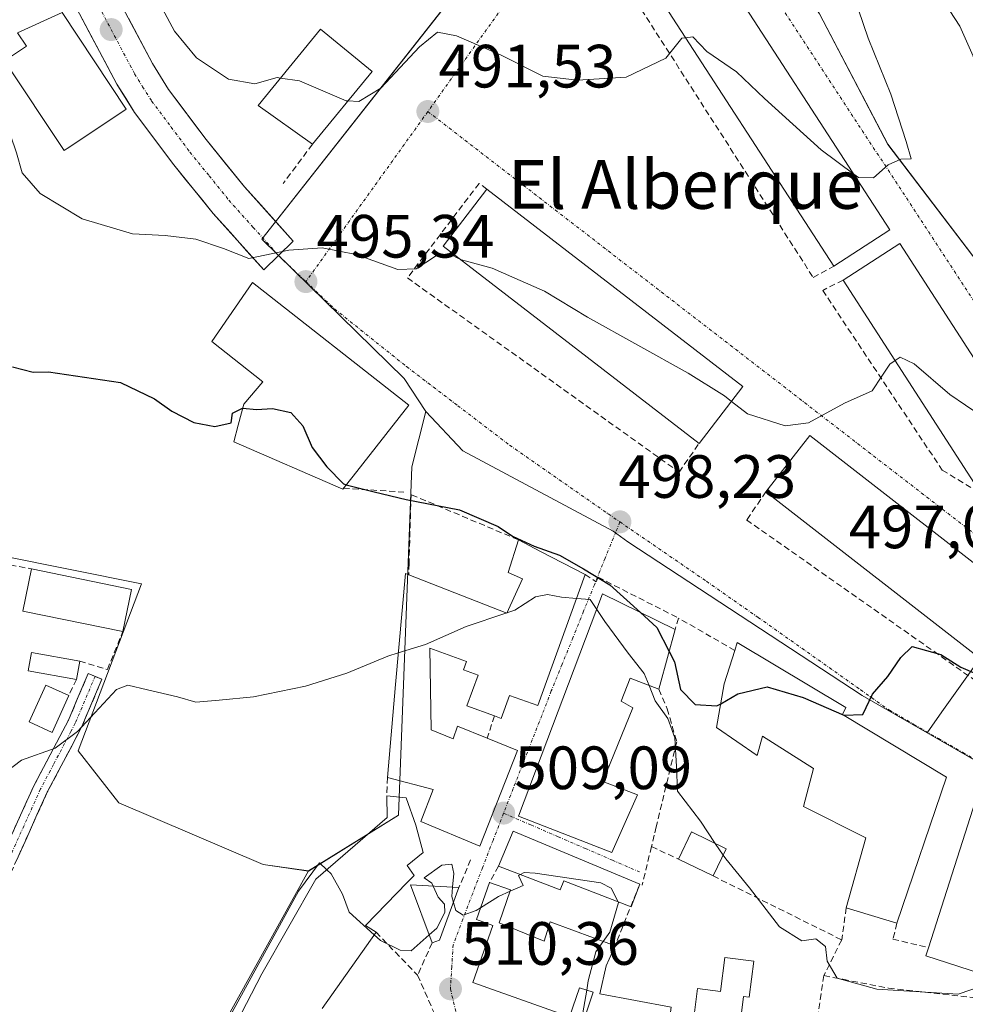
# Model space of a CAD drawing. Units: metres. Extents: x 583709 to 587156, y 4717370 to 4719726.
# Drawn here: x 585649 to 585805, y 4719161 to 4719322 of the extents above; entities that cross this region are included whole.
import ezdxf
from ezdxf.enums import TextEntityAlignment as Align

# ---------------------------------------------------------------- set-up
doc = ezdxf.new("R2010")
doc.units = ezdxf.units.M
doc.header["$MEASUREMENT"] = 0
doc.linetypes.add('TRAZO_Y_PUNTO', pattern=[1, 0.5, -0.25, 0, -0.25])
doc.linetypes.add('TRAZOSX2', pattern=[1.5, 1, -0.5])
for name, color, linetype, lineweight in [('Camino', 19, 'TRAZOSX2', 0), ('Camino Cxs', 19, 'Continuous', 0), ('Camino eje', 19, 'TRAZO_Y_PUNTO', 0), ('Carretera de calzada única', 19, 'Continuous', 13), ('Carretera de calzada única Cxs', 19, 'Continuous', 13), ('Carretera de calzada única eje', 19, 'TRAZO_Y_PUNTO', 0), ('Carátula', 7, 'Continuous', 5), ('Cultivos herbáceos CxS', 92, 'Continuous', 0), ('Curva de nivel maestra', 36, 'Continuous', 30), ('Curva de nivel normal', 36, 'Continuous', 0), ('Edificación', 1, 'Continuous', 13), ('Edificación Cxs', 1, 'Continuous', 13), ('Edificación industrial', 135, 'Continuous', 13), ('Edificación industrial Cxs', 135, 'Continuous', 13), ('Muro lineal', 1, 'TRAZOSX2', 13), ('Núcleo urbano CxS', 19, 'Continuous', 0), ('Obra de contención lineal', 1, 'TRAZOSX2', 13), ('Punto de cota en terreno', 7, 'Continuous', 0), ('Rótulo de punto de cota en terreno', 19, 'Continuous', 0), ('Texto cartográfico', 19, 'Continuous', 0), ('Vegetación y arbolados urbanos CxS', 144, 'Continuous', 0), ('Vía urbana eje', 5, 'TRAZO_Y_PUNTO', 0)]:
    doc.layers.add(name, color=color, linetype=linetype, lineweight=lineweight)
doc.styles.add('Arial', font='txt', dxfattribs={"height": 0.2})

# ---------------------------------------------------------------- blocks, each defined once
blk = doc.blocks.new('*U156')
at = {"layer": 'Cultivos herbáceos CxS', "color": 92, "linetype": 'Continuous', "lineweight": 0}
for points in [[(585812.2141, 4719274.9499, 493.476), (585791.7779, 4719301.7129, 490.0119), (585780.5867, 4719323.1233, 488.3701)], [(585733.8741, 4719343.0741, 486.2161), (585689.1065, 4719286.1435, 495.0118), (585712.4627, 4719263.2731, 496.5977), (585716.0109, 4719257.8569, 496.9362), (585713.6991, 4719248.7831, 497.8758), (585711.5569, 4719191.6521, 509.1248), (585696.7989, 4719182.4765, 510.18), (585689.3441, 4719183.5417, 508.8721), (585665.6529, 4719193.6593, 507.0531), (585659.0011, 4719202.1749, 505.7359), (585669.3807, 4719229.5933, 503.5673), (585646.2733, 4719234.2673, 502.5807)]]:
    blk.add_polyline3d(points, dxfattribs=at)
blk = doc.blocks.new('*U171')
at = {"layer": 'Curva de nivel normal', "color": 36, "linetype": 'Continuous', "lineweight": 0}
blk.add_polyline3d([(585786.19, 4719326.23, 490), (585788.56, 4719319.14, 490), (585792.29, 4719309.96, 490), (585794.8, 4719302.18, 490), (585795.63, 4719299.33, 490), (585793.95, 4719299.3, 490), (585791.83, 4719298.37, 490), (585789.43, 4719296.23, 490), (585786.98, 4719296.26, 490), (585786.226, 4719296.8218, 490)], dxfattribs=at)
blk = doc.blocks.new('5PATER')
at = {"layer": 'Carátula', "linetype": 'Continuous', "lineweight": 5}
h = blk.add_hatch(color=250, dxfattribs=at)
edge = h.paths.add_edge_path()
edge.add_ellipse((0, 0.01), major_axis=(-1.33, -1.34), ratio=0.999422, start_angle=0, end_angle=360)
blk = doc.blocks.new('*U196')
at = {"layer": 'Carretera de calzada única Cxs', "color": 19, "linetype": 'Continuous', "lineweight": 13}
blk.add_polyline3d([(585667.23, 4719322.43, 491.91), (585669.2, 4719318.69, 492.08), (585671.17, 4719314.96, 492.45), (585673.82, 4719310.73, 492.71), (585675.87, 4719307.98, 493.07), (585677.93, 4719305.24, 493.1), (585679.98, 4719302.49, 493.44), (585683.12, 4719298.62, 493.46), (585686.26, 4719294.74, 493.9), (585688.93, 4719291.76, 494.35), (585691.61, 4719288.79, 494.64), (585694.28, 4719285.81, 494.85), (585691.86, 4719283.46, 494.97), (585689.44, 4719281.11, 495.11), (585686.67, 4719284.19, 494.79), (585683.91, 4719287.28, 494.63), (585681.14, 4719290.36, 494.27), (585678.98, 4719293.02, 494.03), (585676.83, 4719295.69, 493.77), (585674.67, 4719298.35, 493.55), (585672.53, 4719301.21, 493.33), (585670.4, 4719304.06, 493.11), (585668.26, 4719306.92, 492.9), (585666.8, 4719309.26, 492.74), (585665.33, 4719311.59, 492.64), (585663.32, 4719315.4, 492.45), (585661.31, 4719319.2, 492.22), (585659.29, 4719323.01, 492.18)], dxfattribs=at)

msp = doc.modelspace()

# ---------------------------------------------------------------- linework, layer by layer
at = {"layer": 'Camino', "color": 19, "linetype": 'TRAZOSX2', "lineweight": 0}
for points in [[(585644.32, 4719134.9), (585638.01, 4719142.07), (585634.55, 4719147.52), (585633.76, 4719153.21), (585637.83, 4719163.05), (585644.92, 4719181.41), (585651.73, 4719196.47), (585655.98, 4719204.53), (585657.4, 4719207.24), (585660.64, 4719214.89), (585661.77, 4719214.42)], [(585661.77, 4719214.42), (585662.89, 4719213.94), (585659.61, 4719206.19), (585653.93, 4719195.4), (585647.18, 4719180.47), (585640.09, 4719162.14), (585636.27, 4719152.89), (585636.9, 4719148.38), (585639.97, 4719143.54), (585652.39, 4719129.43)]]:
    msp.add_lwpolyline(points, dxfattribs=at)
at = {"layer": 'Camino Cxs', "color": 19, "linetype": 'Continuous', "lineweight": 0}
msp.add_polyline3d([(585648.33, 4719188.94, 505.84), (585650.03, 4719192.71, 505.51), (585651.73, 4719196.47, 505.35), (585653.86, 4719200.5, 505.12), (585655.98, 4719204.53, 504.77), (585657.4, 4719207.24, 504.72), (585659.02, 4719211.07, 504.43), (585660.64, 4719214.89, 504.03), (585662.89, 4719213.94, 504.36), (585661.25, 4719210.07, 504.69), (585659.61, 4719206.19, 504.98), (585657.72, 4719202.59, 505.07), (585655.82, 4719199, 505.36), (585653.93, 4719195.4, 505.72), (585652.24, 4719191.67, 505.87), (585650.56, 4719187.94, 506.21), (585648.87, 4719184.2, 506.48)], dxfattribs=at)
at = {"layer": 'Camino eje', "color": 19, "linetype": 'TRAZO_Y_PUNTO', "lineweight": 0}
msp.add_lwpolyline([(585661.77, 4719214.42), (585658.51, 4719206.72), (585657.8, 4719205.36), (585654.96, 4719199.97), (585652.83, 4719195.94), (585646.05, 4719180.94), (585642.51, 4719171.76), (585638.96, 4719162.6), (585637.05, 4719157.97), (585635.02, 4719153.05), (585635.41, 4719150.21), (585635.73, 4719147.95), (585638.99, 4719142.81), (585642.15, 4719139.22), (585647.16, 4719133.1)], dxfattribs=at)
at = {"layer": 'Carretera de calzada única', "color": 19, "linetype": 'Continuous', "lineweight": 13}
for points in [[(585663.28, 4719329.89), (585671.17, 4719314.96), (585673.82, 4719310.73), (585679.98, 4719302.49), (585686.26, 4719294.74), (585694.28, 4719285.81), (585691.86, 4719283.46)], [(585691.86, 4719283.46), (585689.44, 4719281.11), (585681.14, 4719290.36), (585674.67, 4719298.35), (585668.26, 4719306.92), (585665.33, 4719311.59), (585657.28, 4719326.81)]]:
    msp.add_lwpolyline(points, dxfattribs=at)
at = {"layer": 'Carretera de calzada única eje', "color": 19, "linetype": 'TRAZO_Y_PUNTO', "lineweight": 0}
msp.add_lwpolyline([(585660.28, 4719328.34), (585668.26, 4719313.27), (585669.57, 4719311.16), (585671.05, 4719308.82), (585674.25, 4719304.54), (585677.32, 4719300.42), (585680.48, 4719296.55), (585683.71, 4719292.55), (585687.71, 4719288.09), (585691.86, 4719283.46)], dxfattribs=at)
at = {"layer": 'Cultivos herbáceos CxS', "color": 92, "linetype": 'Continuous', "lineweight": 0}
for points in [[(585834.66, 4719255.41, 496.08), (585834.11, 4719258.89, 496.02), (585812.21, 4719274.95, 493.48), (585791.78, 4719301.71, 490.01), (585780.59, 4719323.12, 488.37), (585768.42, 4719342.1, 486.77), (585758.69, 4719353.29, 485.49), (585753.63, 4719358.63, 484.87), (585749.57, 4719361.73, 484.25), (585745.97, 4719357.73, 484.12), (585733.87, 4719343.07, 486.22), (585689.11, 4719286.14, 495.01), (585712.46, 4719263.27, 496.6), (585716.01, 4719257.86, 496.94)], [(585716.01, 4719257.86, 496.94), (585713.7, 4719248.78, 497.88), (585711.56, 4719191.65, 509.12), (585696.8, 4719182.48, 510.18)], [(585696.8, 4719182.48, 510.18), (585689.34, 4719183.54, 508.87), (585665.65, 4719193.66, 507.05), (585659, 4719202.17, 505.74), (585669.38, 4719229.59, 503.57), (585646.27, 4719234.27, 502.58), (585622, 4719239.18, 502.26), (585604.7, 4719188.6, 506.12), (585597.6, 4719177.47, 504.98), (585597.29, 4719177.59, 504.96), (585584.74, 4719186.25, 504.74), (585571.13, 4719195.65, 504.65), (585558.17, 4719210.96, 504.05), (585552.26, 4719225.31, 503.04), (585552.14, 4719225.61, 503.02), (585544.87, 4719221.21, 502.24), (585543.75, 4719220.17, 502.32), (585527.39, 4719204.89, 501.42), (585514.46, 4719192.82, 495.71)]]:
    msp.add_polyline3d(points, dxfattribs=at)
at = {"layer": 'Curva de nivel maestra', "color": 36, "linetype": 'Continuous', "lineweight": 30}
for points in [[(585648.25, 4719265.18, 500), (585651.63, 4719264.35, 500), (585654.13, 4719264.39, 500), (585665.96, 4719262.64, 500), (585671.54, 4719259.94, 500), (585674.38, 4719257.93, 500), (585677.94, 4719256.09, 500), (585681.4, 4719255.4, 500), (585684.11, 4719256.01, 500), (585684.29, 4719257.6, 500), (585685.96, 4719258.41, 500), (585685.98, 4719258.41, 500)], [(585685.98, 4719258.41, 500), (585688.24, 4719258.21, 500), (585690.88, 4719258.37, 500), (585693.89, 4719257.71, 500), (585695.87, 4719255.5, 500), (585697.38, 4719251.97, 500), (585699.78, 4719248.81, 500), (585702.49, 4719245.99, 500), (585702.97, 4719245.86, 500)], [(585702.97, 4719245.86, 500), (585707.54, 4719244.67, 500), (585712.79, 4719243.44, 500), (585721.56, 4719241.72, 500), (585727.86, 4719239.02, 500), (585730.24, 4719237.4, 500), (585733.81, 4719235.76, 500), (585737.96, 4719234.29, 500), (585741.89, 4719232.08, 500), (585746.22, 4719229.44, 500), (585751.22, 4719224.9, 500)], [(585751.22, 4719224.9, 500), (585753.92, 4719222.45, 500), (585755.94, 4719218.51, 500)], [(585784.6, 4719208.03, 500), (585787.7, 4719208.18, 500), (585789.26, 4719211.47, 500), (585791.78, 4719214.37, 500), (585793.95, 4719217.52, 500), (585795.77, 4719219.3, 500), (585800.48, 4719217.98, 500), (585803.77, 4719215.93, 500), (585806.55, 4719214.71, 500), (585808.27, 4719213.2, 500), (585813.9, 4719210.27, 500), (585818.52, 4719209.01, 500)], [(585755.94, 4719218.51, 500), (585756.81, 4719216.81, 500), (585757.79, 4719212.25, 500), (585760.21, 4719209.81, 500), (585763.76, 4719209.56, 500), (585764.38, 4719209.93, 500)], [(585764.38, 4719209.93, 500), (585767.17, 4719211.57, 500), (585772.01, 4719212.67, 500), (585777.89, 4719210.97, 500), (585784.57, 4719208.03, 500), (585784.6, 4719208.03, 500)]]:
    msp.add_polyline3d(points, dxfattribs=at)
at = {"layer": 'Curva de nivel normal', "color": 36, "linetype": 'Continuous', "lineweight": 0}
for points in [[(585815.65, 4719251.54, 495), (585817.31, 4719251.03, 495), (585819.12, 4719251.96, 495), (585826.75, 4719258.53, 495), (585830.44, 4719261.82, 495), (585828.7, 4719265.66, 495), (585821.42, 4719274.58, 495), (585817.36, 4719278.95, 495), (585815.29, 4719282.31, 495), (585812.95, 4719288.78, 495), (585810.43, 4719298.18, 495), (585808.03, 4719302.39, 495), (585806.42, 4719306.32, 495), (585806.52, 4719312.01, 495), (585805.78, 4719316.2, 495), (585803.62, 4719321.1, 495), (585800.2, 4719326.33, 495)], [(585692.19, 4719312.57, 490), (585691.63, 4719312.65, 490), (585687.97, 4719311.61, 490), (585683.66, 4719312.4, 490), (585678.38, 4719315.88, 490), (585674.77, 4719320.26, 490), (585672.81, 4719323.96, 490)], [(585758.63, 4719319.2, 490), (585758.01, 4719319.12, 490), (585755.39, 4719315.86, 490), (585748.9, 4719312.72, 490), (585740.88, 4719312.23, 490), (585735.23, 4719312.91, 490), (585728.36, 4719316.32, 490), (585721.06, 4719319.52, 490), (585717.96, 4719320.13, 490), (585714.96, 4719317.72, 490), (585708.63, 4719310.91, 490), (585705.02, 4719308.72, 490), (585703.25, 4719308.84, 490)], [(585786.23, 4719296.82, 490), (585780.86, 4719300.82, 490), (585771.56, 4719309.24, 490), (585766.97, 4719313.59, 490), (585762.1, 4719316.93, 490), (585759.84, 4719319.35, 490), (585758.63, 4719319.2, 490)], [(585721.7, 4719282.83, 495), (585719.79, 4719283.82, 495), (585717.63, 4719283.37, 495), (585714.41, 4719281.26, 495), (585711.44, 4719281.15, 495), (585704.6, 4719283.65, 495), (585699.04, 4719284.75, 495), (585693.53, 4719284.34, 495), (585687.01, 4719282.99, 495), (585682.81, 4719284.63, 495), (585678.31, 4719286.13, 495), (585673.28, 4719286.77, 495), (585667.88, 4719287.03, 495), (585659.63, 4719289.47, 495), (585652.74, 4719293.62, 495), (585649.79, 4719297.06, 495), (585648.87, 4719300.34, 495), (585646.93, 4719306.11, 495), (585646.93, 4719313.11, 495), (585647.29, 4719314.86, 495)], [(585703.25, 4719308.84, 490), (585702.96, 4719308.86, 490), (585695.29, 4719312.12, 490), (585692.19, 4719312.57, 490)], [(585766.16, 4719259.54, 495), (585765.02, 4719260.43, 495), (585759.04, 4719264.19, 495), (585742.54, 4719273.36, 495), (585735.49, 4719277.64, 495), (585730.62, 4719279.77, 495), (585726.89, 4719281.38, 495), (585721.87, 4719282.74, 495), (585721.7, 4719282.83, 495)], [(585792.99, 4719266.23, 495), (585792.15, 4719265.66, 495), (585790.8, 4719263.65, 495), (585789.25, 4719261.25, 495), (585784.67, 4719259.24, 495), (585778.8, 4719256.04, 495), (585774.95, 4719255.53, 495), (585768.78, 4719257.5, 495), (585766.16, 4719259.54, 495)], [(585815.65, 4719251.54, 495), (585814.1, 4719252.01, 495), (585807.11, 4719257.16, 495), (585801.98, 4719260.67, 495), (585796.12, 4719265.71, 495), (585793.82, 4719266.8, 495), (585792.99, 4719266.23, 495)], [(585740.74, 4719227.19, 505), (585738.25, 4719227.4, 505), (585735.98, 4719227.82, 505), (585733.99, 4719227.49, 505), (585730.63, 4719225.3, 505), (585729.33, 4719224.86, 505)], [(585744.05, 4719225.38, 505), (585742.97, 4719227.01, 505), (585740.74, 4719227.19, 505)], [(585752.63, 4719212.9, 505), (585751.83, 4719214.9, 505), (585749.22, 4719218.22, 505), (585745.36, 4719223.4, 505), (585744.05, 4719225.38, 505)], [(585729.16, 4719224.81, 505), (585722.63, 4719222.62, 505), (585715.96, 4719219.64, 505), (585711.5, 4719218.26, 505)], [(585729.33, 4719224.86, 505), (585729.16, 4719224.81, 505)], [(585711.5, 4719218.26, 505), (585709.77, 4719217.72, 505), (585703.05, 4719214.93, 505), (585696.3, 4719212.79, 505), (585687.78, 4719211.08, 505), (585682.12, 4719210.53, 505), (585678.29, 4719210.17, 505), (585675.31, 4719211.07, 505), (585670.37, 4719212.21, 505), (585667.14, 4719212.96, 505), (585665.29, 4719212.26, 505), (585658.87, 4719205.38, 505), (585655.2, 4719202.62, 505), (585649.72, 4719200.65, 505), (585644.39, 4719196.67, 505)], [(585763.5, 4719187, 505), (585761.08, 4719190.63, 505), (585757.28, 4719195.58, 505), (585757.16, 4719199.61, 505), (585756.87, 4719204.33, 505), (585755.71, 4719207.49, 505), (585753.64, 4719210.38, 505), (585752.63, 4719212.9, 505)], [(585764.79, 4719185.08, 505), (585763.5, 4719187, 505)], [(585807.32, 4719163.64, 505), (585803.35, 4719162.26, 505), (585790.02, 4719163.11, 505), (585783.46, 4719164.92, 505), (585781.85, 4719167.67, 505), (585781.57, 4719170.09, 505), (585779.99, 4719171.35, 505), (585777.7, 4719171, 505), (585774.03, 4719173.32, 505), (585769.1, 4719179.7, 505), (585765.2, 4719184.46, 505), (585764.79, 4719185.08, 505)], [(585699.77, 4719182.69, 510), (585698.56, 4719183.82, 510), (585695.13, 4719179.19, 510), (585684.27, 4719159.32, 510), (585677.17, 4719148.59, 510), (585672.81, 4719139.66, 510), (585673.07, 4719130.94, 510)], [(585720.42, 4719179.82, 510), (585720.63, 4719182.05, 510), (585720.26, 4719183.6, 510), (585718.64, 4719183.46, 510), (585715.77, 4719181.34, 510), (585716.98, 4719180.47, 510), (585717.2, 4719180, 510)], [(585707.56, 4719172.02, 510), (585703.46, 4719175.74, 510), (585702.33, 4719178.69, 510), (585700.51, 4719182, 510), (585699.77, 4719182.69, 510)], [(585731.52, 4719181.89, 510), (585731.21, 4719181.72, 510), (585731.97, 4719180.09, 510), (585729.84, 4719179.15, 510)], [(585747.55, 4719177.42, 510), (585746.44, 4719179.69, 510), (585744.7, 4719180.53, 510), (585733.96, 4719182.15, 510), (585732.15, 4719182.24, 510), (585731.52, 4719181.89, 510)], [(585717.2, 4719180, 510), (585718.05, 4719178.21, 510), (585719.1, 4719177.04, 510), (585719.13, 4719175.69, 510), (585717.82, 4719173.12, 510), (585716.56, 4719172, 510)], [(585720.55, 4719177.32, 510), (585720.27, 4719178.27, 510), (585720.42, 4719179.82, 510)], [(585729.84, 4719179.15, 510), (585727.96, 4719178.31, 510), (585725, 4719176.44, 510)], [(585725, 4719176.44, 510), (585724.29, 4719175.99, 510), (585722.12, 4719175.24, 510), (585720.93, 4719176, 510), (585720.55, 4719177.32, 510)], [(585745.1, 4719170.9, 510), (585746.19, 4719172.46, 510), (585747.62, 4719177.29, 510), (585747.55, 4719177.42, 510)], [(585716.56, 4719172, 510), (585713.63, 4719169.38, 510), (585711.79, 4719169.47, 510), (585708.59, 4719171.08, 510), (585707.56, 4719172.02, 510)], [(585742.41, 4719162.91, 510), (585742.67, 4719164.45, 510), (585743.9, 4719169.2, 510), (585745.1, 4719170.9, 510)], [(585732.68, 4719131.55, 510), (585731.51, 4719131.99, 510), (585729.81, 4719133.74, 510), (585728.8, 4719137.3, 510), (585726.96, 4719142.03, 510), (585726.29, 4719145.88, 510), (585725.14, 4719149.36, 510), (585723.67, 4719151.28, 510), (585723.33, 4719152.92, 510), (585724.16, 4719154.21, 510), (585726.01, 4719154.66, 510), (585728.33, 4719153.68, 510), (585730.74, 4719151.38, 510), (585732.48, 4719150.67, 510), (585735.63, 4719150.77, 510), (585738.4, 4719152.92, 510), (585741.78, 4719159.2, 510), (585742.41, 4719162.91, 510)]]:
    msp.add_polyline3d(points, dxfattribs=at)
at = {"layer": 'Edificación', "color": 1, "linetype": 'Continuous', "lineweight": 13}
for points in [[(585792.15, 4719287.69, 490.73), (585782.94, 4719281.72, 493.35), (585752.46, 4719328.72, 488.49), (585761.66, 4719334.69, 486.25), (585792.15, 4719287.69, 490.73)], [(585657.19, 4719301.05, 493.43), (585656.71, 4719300.72, 493.51), (585646.92, 4719315.41, 495.21), (585650.51, 4719317.81, 494.06), (585649.03, 4719320.01, 494.29), (585656.35, 4719323.34, 492.33), (585666.89, 4719307.5, 492.82), (585664.83, 4719306.14, 492.9), (585657.19, 4719301.05, 493.43)], [(585707.21, 4719313.68, 488.61), (585697.42, 4719301.72, 491.38), (585688.51, 4719308.07, 490.72), (585690.94, 4719311.04, 490.18), (585698.76, 4719320.6, 488.02), (585707.21, 4719313.68, 488.61)], [(585768.02, 4719261.95, 494.46), (585760.84, 4719252.64, 497.39), (585718.86, 4719285.02, 494.45), (585726.04, 4719294.33, 492.29), (585768.02, 4719261.95, 494.46)], [(585818.13, 4719247.7, 495.24), (585808.83, 4719241.69, 496.38), (585807.1, 4719244.37, 496.38), (585784.47, 4719279.44, 493.62), (585793.77, 4719285.44, 490.98), (585818.13, 4719247.7, 495.24)], [(585815.63, 4719225.45, 497.55), (585808.42, 4719216.2, 499.71), (585771.81, 4719244.7, 497.85), (585779.02, 4719253.95, 495.06), (585815.63, 4719225.45, 497.55)], [(585742.17, 4719231.15, 501.26), (585734.37, 4719209.61, 506.82), (585729.72, 4719211.3, 506.68), (585728.35, 4719207.52, 506.97), (585727.27, 4719207.93, 506.9), (585722.76, 4719209.56, 506.52), (585724.59, 4719214.6, 506.1), (585722.21, 4719215.48, 505.86), (585722.71, 4719216.88, 505.78), (585716.67, 4719219.06, 505.05), (585716.89, 4719205.63, 506.76), (585720.48, 4719204.17, 506.97), (585721.19, 4719206.26, 506.78), (585726.07, 4719204.27, 507.1), (585731.03, 4719202.25, 507.75), (585724.85, 4719186.57, 509.41), (585715.21, 4719190.58, 508.74), (585717.21, 4719195.86, 508.1), (585709.73, 4719197.83, 507.46), (585711.03, 4719213.06, 505.42), (585712.67, 4719231.3, 503.77), (585713.21, 4719231.09, 503.84), (585729.28, 4719224.76, 504.86), (585731.85, 4719230.44, 503.97), (585729.55, 4719231.47, 503.89), (585731.2, 4719236.81, 500.38), (585734.85, 4719234.93, 500.62), (585742.17, 4719231.15, 501.26)], [(585667.75, 4719228.69, 503.24), (585666.32, 4719221.76, 504.44), (585649.94, 4719225.1, 503.06), (585651.35, 4719232.05, 502.41), (585667.75, 4719228.69, 503.24)], [(585756.92, 4719222.1, 499.31), (585754.42, 4719212.93, 502.49), (585754.23, 4719212.29, 502.98), (585749.51, 4719214.1, 505.69), (585748.07, 4719210.33, 506.36), (585749.96, 4719209.23, 506.38), (585745.05, 4719197.14, 508.06), (585750.71, 4719194.96, 508), (585748.5, 4719189.96, 508.87), (585746.53, 4719185.51, 509.23), (585731.21, 4719191.5, 509), (585745.02, 4719227.95, 502.01), (585756.92, 4719222.1, 499.31)], [(585784.35, 4719208.18, 499.98), (585801.42, 4719197.9, 500.73), (585793.28, 4719173.91, 502.94), (585784.98, 4719176.44, 503.52), (585788.21, 4719187.94, 502.21), (585777.98, 4719193.07, 502.47), (585779.6, 4719199.29, 501.28), (585771.26, 4719204.63, 501.33), (585770.36, 4719201.42, 502.11), (585763.71, 4719206.02, 501.77), (585764.94, 4719213.18, 499.69), (585766.69, 4719218.68, 499.28), (585767.1, 4719219.97, 499.21), (585784.9, 4719209.32, 499.9), (585784.35, 4719208.18, 499.98)], [(585659.26, 4719216.93, 503.83), (585658.73, 4719213.92, 504.08), (585650.82, 4719215.32, 503.8), (585651.35, 4719218.33, 503.61), (585659.26, 4719216.93, 503.83)], [(585657.46, 4719211.28, 504.33), (585654.73, 4719205.22, 504.7), (585650.96, 4719206.93, 504.46), (585653.71, 4719212.98, 504.05), (585657.46, 4719211.28, 504.33)], [(585680.72, 4719149.33, 510.33), (585689.14, 4719165.6, 509.97), (585697.96, 4719181.13, 509.93), (585709.67, 4719191.25, 508.44), (585709.62, 4719194.82, 507.79), (585712.82, 4719194.48, 508.08), (585714.37, 4719189.99, 508.81), (585715.56, 4719185.5, 509.48), (585712.96, 4719183.4, 509.67), (585714.12, 4719181.73, 509.74), (585712.98, 4719180.57, 509.7), (585706.14, 4719173.54, 509.86), (585707.85, 4719172.43, 509.93)], [(585815.1, 4719191.17, 501.77), (585806.99, 4719165.68, 504.44), (585798.04, 4719168.54, 503.59), (585798.48, 4719169.89, 503.16), (585806.17, 4719194, 501.06), (585815.1, 4719191.17, 501.77)], [(585730.32, 4719189.01, 509.19), (585751.11, 4719180.34, 507.93), (585749.68, 4719176.61, 508.57), (585738.63, 4719180.84, 509.97), (585738.07, 4719179.38, 510.19), (585727.94, 4719183.26, 509.65), (585730.32, 4719189.01, 509.19)], [(585765.3, 4719186.13, 504.73), (585763.14, 4719181.67, 506.81), (585757.48, 4719184.41, 507.15), (585759.62, 4719188.88, 505.19), (585765.3, 4719186.13, 504.73)], [(585718.28, 4719171.13, 510.01), (585717.05, 4719170.68, 509.98), (585713.53, 4719180.21, 509.73), (585721.44, 4719179.76, 509.86), (585718.28, 4719171.13, 510.01)], [(585728.03, 4719173.99, 510.13), (585735.43, 4719170.99, 510.22), (585736.43, 4719174.12, 510.2), (585747.05, 4719170.18, 508.83), (585745.59, 4719166.9, 508.82), (585744.57, 4719162.35, 509.23), (585756.28, 4719160.11, 508.15), (585753.21, 4719136.97, 508.4), (585743.78, 4719138.22, 508.99), (585743.89, 4719139.07, 509.02), (585745.71, 4719152.8, 508.67), (585750.17, 4719152.21, 508.47), (585750.73, 4719156.5, 508.4), (585741.85, 4719157.66, 509.82), (585743.46, 4719162.58, 509.55), (585741.2, 4719163.3, 510.15), (585739.57, 4719158.57, 510.07), (585723.71, 4719164.18, 510.31), (585727.03, 4719173.54, 510.17), (585724.32, 4719174.5, 510.07), (585726.47, 4719180.6, 509.75), (585729.93, 4719179.39, 509.91), (585728.03, 4719173.99, 510.13)], [(585707.85, 4719172.43, 509.93), (585699, 4719159.91, 510.82)], [(585769.8, 4719167.69, 506.23), (585769.05, 4719161.8, 506.37), (585768.14, 4719161.9, 506.52), (585766.16, 4719145.88, 507.58), (585778.1, 4719143.92, 507.05), (585773.93, 4719121.64, 507.99), (585755.28, 4719125.16, 508.15), (585756.07, 4719131.61, 508.3), (585764.49, 4719130.04, 507.91), (585765.55, 4719135.65, 507.75), (585769.87, 4719134.83, 507.7), (585771.37, 4719142.8, 507.6), (585765.37, 4719142.96, 507.65), (585764.52, 4719136.18, 507.79), (585756.71, 4719137.46, 508.29), (585756.05, 4719137.57, 508.32), (585757.23, 4719147.35, 508.27), (585758.48, 4719147.21, 508.2), (585759.89, 4719158.84, 508.04), (585760.03, 4719158.84, 508.03), (585760.57, 4719163.19, 507.94), (585764.35, 4719162.72, 507.27), (585765.04, 4719168.29, 507.46), (585769.8, 4719167.69, 506.23)]]:
    msp.add_polyline3d(points, dxfattribs=at)
at = {"layer": 'Edificación Cxs', "color": 1, "linetype": 'Continuous', "lineweight": 13}
for points in [[(585792.15, 4719287.69, 490.73), (585782.94, 4719281.72, 493.35), (585752.46, 4719328.72, 488.49), (585761.66, 4719334.69, 486.25), (585792.15, 4719287.69, 490.73)], [(585657.19, 4719301.05, 493.43), (585656.71, 4719300.72, 493.51), (585646.92, 4719315.41, 495.21), (585650.51, 4719317.81, 494.06), (585649.03, 4719320.01, 494.29), (585656.35, 4719323.34, 492.33), (585666.89, 4719307.5, 492.82), (585664.83, 4719306.14, 492.9), (585657.19, 4719301.05, 493.43)], [(585707.21, 4719313.68, 488.61), (585697.42, 4719301.72, 491.38), (585688.51, 4719308.07, 490.72), (585690.94, 4719311.04, 490.18), (585698.76, 4719320.6, 488.02), (585707.21, 4719313.68, 488.61)], [(585768.02, 4719261.95, 494.46), (585760.84, 4719252.64, 497.39), (585718.86, 4719285.02, 494.45), (585726.04, 4719294.33, 492.29), (585768.02, 4719261.95, 494.46)], [(585818.13, 4719247.7, 495.24), (585808.83, 4719241.69, 496.38), (585807.1, 4719244.37, 496.38), (585784.47, 4719279.44, 493.62), (585793.77, 4719285.44, 490.98), (585818.13, 4719247.7, 495.24)], [(585815.63, 4719225.45, 497.55), (585808.42, 4719216.2, 499.71), (585771.81, 4719244.7, 497.85), (585779.02, 4719253.95, 495.06), (585815.63, 4719225.45, 497.55)], [(585742.17, 4719231.15, 501.26), (585734.37, 4719209.61, 506.82), (585729.72, 4719211.3, 506.68), (585728.35, 4719207.52, 506.97), (585727.27, 4719207.93, 506.9), (585722.76, 4719209.56, 506.52), (585724.59, 4719214.6, 506.1), (585722.21, 4719215.48, 505.86), (585722.71, 4719216.88, 505.78), (585716.67, 4719219.06, 505.05), (585716.89, 4719205.63, 506.76), (585720.48, 4719204.17, 506.97), (585721.19, 4719206.26, 506.78), (585726.07, 4719204.27, 507.1), (585731.03, 4719202.25, 507.75), (585724.85, 4719186.57, 509.41), (585715.21, 4719190.58, 508.74), (585717.21, 4719195.86, 508.1), (585709.73, 4719197.83, 507.46), (585711.03, 4719213.06, 505.42), (585712.67, 4719231.3, 503.77), (585713.21, 4719231.09, 503.84), (585729.28, 4719224.76, 504.86), (585731.85, 4719230.44, 503.97), (585729.55, 4719231.47, 503.89), (585731.2, 4719236.81, 500.38), (585734.85, 4719234.93, 500.62), (585742.17, 4719231.15, 501.26)], [(585667.75, 4719228.69, 503.24), (585666.32, 4719221.76, 504.44), (585649.94, 4719225.1, 503.06), (585651.35, 4719232.05, 502.41), (585667.75, 4719228.69, 503.24)], [(585756.92, 4719222.1, 499.31), (585754.42, 4719212.93, 502.49), (585754.23, 4719212.29, 502.98), (585749.51, 4719214.1, 505.69), (585748.07, 4719210.33, 506.36), (585749.96, 4719209.23, 506.38), (585745.05, 4719197.14, 508.06), (585750.71, 4719194.96, 508), (585748.5, 4719189.96, 508.87), (585746.53, 4719185.51, 509.23), (585731.21, 4719191.5, 509), (585745.02, 4719227.95, 502.01), (585756.92, 4719222.1, 499.31)], [(585784.35, 4719208.18, 499.98), (585801.42, 4719197.9, 500.73), (585793.28, 4719173.91, 502.94), (585784.98, 4719176.44, 503.52), (585788.21, 4719187.94, 502.21), (585777.98, 4719193.07, 502.47), (585779.6, 4719199.29, 501.28), (585771.26, 4719204.63, 501.33), (585770.36, 4719201.42, 502.11), (585763.71, 4719206.02, 501.77), (585764.94, 4719213.18, 499.69), (585766.69, 4719218.68, 499.28), (585767.1, 4719219.97, 499.21), (585784.9, 4719209.32, 499.9), (585784.35, 4719208.18, 499.98)], [(585659.26, 4719216.93, 503.83), (585658.73, 4719213.92, 504.08), (585650.82, 4719215.32, 503.8), (585651.35, 4719218.33, 503.61), (585659.26, 4719216.93, 503.83)], [(585657.46, 4719211.28, 504.33), (585654.73, 4719205.22, 504.7), (585650.96, 4719206.93, 504.46), (585653.71, 4719212.98, 504.05), (585657.46, 4719211.28, 504.33)], [(585815.1, 4719191.17, 501.77), (585806.99, 4719165.68, 504.44), (585798.04, 4719168.54, 503.59), (585798.48, 4719169.89, 503.16), (585806.17, 4719194, 501.06), (585815.1, 4719191.17, 501.77)], [(585730.32, 4719189.01, 509.19), (585751.11, 4719180.34, 507.93), (585749.68, 4719176.61, 508.57), (585738.63, 4719180.84, 509.97), (585738.07, 4719179.38, 510.19), (585727.94, 4719183.26, 509.65), (585730.32, 4719189.01, 509.19)], [(585765.3, 4719186.13, 504.73), (585763.14, 4719181.67, 506.81), (585757.48, 4719184.41, 507.15), (585759.62, 4719188.88, 505.19), (585765.3, 4719186.13, 504.73)], [(585718.28, 4719171.13, 510.01), (585717.05, 4719170.68, 509.98), (585713.53, 4719180.21, 509.73), (585721.44, 4719179.76, 509.86), (585718.28, 4719171.13, 510.01)], [(585728.03, 4719173.99, 510.13), (585735.43, 4719170.99, 510.22), (585736.43, 4719174.12, 510.2), (585747.05, 4719170.18, 508.83), (585745.59, 4719166.9, 508.82), (585744.57, 4719162.35, 509.23), (585756.28, 4719160.11, 508.15), (585753.21, 4719136.97, 508.4), (585743.78, 4719138.22, 508.99), (585743.89, 4719139.07, 509.02), (585745.71, 4719152.8, 508.67), (585750.17, 4719152.21, 508.47), (585750.73, 4719156.5, 508.4), (585741.85, 4719157.66, 509.82), (585743.46, 4719162.58, 509.55), (585741.2, 4719163.3, 510.15), (585739.57, 4719158.57, 510.07), (585723.71, 4719164.18, 510.31), (585727.03, 4719173.54, 510.17), (585724.32, 4719174.5, 510.07), (585726.47, 4719180.6, 509.75), (585729.93, 4719179.39, 509.91), (585728.03, 4719173.99, 510.13)], [(585769.8, 4719167.69, 506.23), (585769.05, 4719161.8, 506.37), (585768.14, 4719161.9, 506.52), (585766.16, 4719145.88, 507.58), (585778.1, 4719143.92, 507.05), (585773.93, 4719121.64, 507.99), (585755.28, 4719125.16, 508.15), (585756.07, 4719131.61, 508.3), (585764.49, 4719130.04, 507.91), (585765.55, 4719135.65, 507.75), (585769.87, 4719134.83, 507.7), (585771.37, 4719142.8, 507.6), (585765.37, 4719142.96, 507.65), (585764.52, 4719136.18, 507.79), (585756.71, 4719137.46, 508.29), (585756.05, 4719137.57, 508.32), (585757.23, 4719147.35, 508.27), (585758.48, 4719147.21, 508.2), (585759.89, 4719158.84, 508.04), (585760.03, 4719158.84, 508.03), (585760.57, 4719163.19, 507.94), (585764.35, 4719162.72, 507.27), (585765.04, 4719168.29, 507.46), (585769.8, 4719167.69, 506.23)]]:
    msp.add_polyline3d(points, close=True, dxfattribs=at)
msp.add_polyline3d([(585680.72, 4719149.33, 510.33), (585689.14, 4719165.6, 509.97), (585697.96, 4719181.13, 509.93), (585709.67, 4719191.25, 508.44), (585709.62, 4719194.82, 507.78), (585712.82, 4719194.48, 508.08), (585714.37, 4719189.99, 508.81), (585715.56, 4719185.5, 509.48), (585712.96, 4719183.4, 509.67), (585714.12, 4719181.73, 509.74), (585712.98, 4719180.57, 509.7), (585706.14, 4719173.54, 509.86), (585707.85, 4719172.43, 509.93), (585707.85, 4719172.43, 509.93), (585699, 4719159.91, 510.82)], dxfattribs=at)
at = {"layer": 'Edificación industrial', "color": 135, "linetype": 'Continuous', "lineweight": 13}
msp.add_polyline3d([(585704.08, 4719247.28, 498.58), (585702.41, 4719245.14, 500.79), (585684.54, 4719252.88, 501.32), (585685.26, 4719255.65, 500.38), (585686.16, 4719259.09, 499.15), (585689.3, 4719262.72, 498.4), (585680.94, 4719269.37, 497.94), (585687.57, 4719279.04, 495.34), (585713.21, 4719258.9, 496.62), (585704.08, 4719247.28, 498.58)], dxfattribs=at)
at = {"layer": 'Edificación industrial Cxs', "color": 135, "linetype": 'Continuous', "lineweight": 13}
msp.add_polyline3d([(585704.08, 4719247.28, 498.58), (585702.41, 4719245.14, 500.79), (585684.54, 4719252.88, 501.32), (585685.26, 4719255.65, 500.38), (585686.16, 4719259.09, 499.15), (585689.3, 4719262.72, 498.4), (585680.94, 4719269.37, 497.94), (585687.57, 4719279.04, 495.34), (585713.21, 4719258.9, 496.62), (585704.08, 4719247.28, 498.58)], close=True, dxfattribs=at)
at = {"layer": 'Muro lineal', "color": 1, "linetype": 'TRAZOSX2', "lineweight": 13}
for points in [[(585761.66, 4719334.69, 486.25), (585760.33, 4719336.71, 486.06), (585748.96, 4719327.59, 488.1), (585779.57, 4719279.85, 493.64), (585782.94, 4719281.72, 493.35)], [(585697.42, 4719301.72, 491.38), (585692.62, 4719295.26, 493.34)], [(585726.04, 4719294.33, 492.29), (585724.75, 4719295.3, 492.29), (585713, 4719279.8, 495.01), (585757.56, 4719247.93, 498.21), (585760.84, 4719252.64, 497.39)], [(585784.47, 4719279.44, 493.62), (585781.11, 4719277.75, 493.8), (585800.72, 4719248.25, 496.56), (585807.1, 4719244.37, 496.38)], [(585771.81, 4719244.7, 497.85), (585768.64, 4719240.08, 498.55), (585809.75, 4719211.2, 499.99), (585814.63, 4719217.83, 498.82), (585816.88, 4719224.45, 497.61), (585815.63, 4719225.45, 497.55)], [(585731.2, 4719236.81, 500.38), (585713.6, 4719244.24, 499.58), (585713.26, 4719232.97, 503.74), (585713.21, 4719231.09, 503.84)], [(585627.23, 4719236.6, 502.05), (585651.35, 4719232.05, 502.41)], [(585766.69, 4719218.68, 499.28), (585757.46, 4719223.98, 499.1), (585756.92, 4719222.1, 499.31)], [(585659.26, 4719216.93, 503.83), (585663.78, 4719215.52, 504.35), (585666.32, 4719221.76, 504.44)], [(585658.73, 4719213.92, 504.08), (585657.46, 4719211.28, 504.33)], [(585727.27, 4719207.93, 506.9), (585726.07, 4719204.27, 507.1)], [(585709.73, 4719197.83, 507.46), (585709.62, 4719194.82, 507.79)], [(585753.03, 4719186.48, 507.93), (585757.48, 4719184.41, 507.15)], [(585723.37, 4719184.3, 509.65), (585721.44, 4719179.76, 509.86)], [(585727.94, 4719183.26, 509.65), (585726.47, 4719180.6, 509.75)], [(585763.14, 4719181.67, 506.81), (585784.23, 4719171.18, 504.16)], [(585751.11, 4719180.34, 507.93), (585747.05, 4719170.18, 508.83)], [(585784.98, 4719176.44, 503.52), (585784.23, 4719171.18, 504.16)], [(585707.85, 4719172.43, 509.93), (585714.67, 4719165.38, 510.26)], [(585717.05, 4719170.68, 509.98), (585714.67, 4719165.38, 510.26)], [(585784.23, 4719171.18, 504.16), (585781.3, 4719165.32, 505.41), (585778.1, 4719143.92, 507.05)], [(585714.67, 4719165.38, 510.26), (585717.78, 4719158.29, 510.34), (585716.28, 4719157.15, 510.34), (585710.71, 4719152.93, 510.69), (585706.66, 4719138.83, 510.47)]]:
    msp.add_polyline3d(points, dxfattribs=at)
at = {"layer": 'Núcleo urbano CxS', "color": 19, "linetype": 'Continuous', "lineweight": 0}
msp.add_polyline3d([(585798.25, 4719205.16, 500.6), (585787.59, 4719211.3, 500.1), (585749.15, 4719236.47, 498.49), (585746.77, 4719238.26, 498.35), (585722.09, 4719251.41, 497.39), (585716.01, 4719257.86, 496.94), (585712.46, 4719263.27, 496.6), (585689.11, 4719286.14, 495.01), (585733.87, 4719343.07, 486.22), (585745.97, 4719357.73, 484.12), (585749.57, 4719361.73, 484.25), (585753.63, 4719358.63, 484.87), (585758.69, 4719353.29, 485.49), (585768.42, 4719342.1, 486.77), (585780.59, 4719323.12, 488.37), (585791.78, 4719301.71, 490.01), (585812.21, 4719274.95, 493.48), (585834.11, 4719258.89, 496.02), (585834.66, 4719255.41, 496.08), (585834.58, 4719255.47, 496.07), (585834.21, 4719255.72, 496.02), (585811.31, 4719223.53, 498.45), (585800.68, 4719208.58, 500.58), (585798.25, 4719205.16, 500.6)], close=True, dxfattribs=at)
for points in [[(585834.66, 4719255.41, 496.08), (585834.11, 4719258.89, 496.02), (585812.21, 4719274.95, 493.48), (585791.78, 4719301.71, 490.01), (585780.59, 4719323.12, 488.37), (585768.42, 4719342.1, 486.77), (585758.69, 4719353.29, 485.49), (585753.63, 4719358.63, 484.87), (585749.57, 4719361.73, 484.25), (585745.97, 4719357.73, 484.12), (585733.87, 4719343.07, 486.22), (585689.11, 4719286.14, 495.01), (585712.46, 4719263.27, 496.6), (585716.01, 4719257.86, 496.94)], [(585855.02, 4719088.59, 509.81), (585801.46, 4719068.21, 507.39), (585801.46, 4719068.21, 507.39), (585749.22, 4719078.18, 507.68), (585724.55, 4719082.89, 508.34), (585719.41, 4719083.87, 508.52), (585716.21, 4719085.21, 508.61), (585699.32, 4719092.26, 509.22), (585691.42, 4719098.44, 509.66), (585674.04, 4719112.02, 509.81), (585669.25, 4719116.55, 509.51), (585680.56, 4719153.2, 510.63), (585696.8, 4719182.48, 510.18), (585711.56, 4719191.65, 509.12), (585713.7, 4719248.78, 497.88), (585716.01, 4719257.86, 496.94), (585722.09, 4719251.41, 497.39), (585746.77, 4719238.26, 498.35), (585749.15, 4719236.47, 498.49), (585787.59, 4719211.3, 500.1), (585798.25, 4719205.16, 500.6), (585835.93, 4719183.49, 503.31)], [(585716.01, 4719257.86, 496.94), (585713.7, 4719248.78, 497.88), (585711.56, 4719191.65, 509.12), (585696.8, 4719182.48, 510.18)], [(585716.01, 4719257.86, 496.94), (585722.09, 4719251.41, 497.39), (585746.77, 4719238.26, 498.35), (585749.15, 4719236.47, 498.49), (585787.59, 4719211.3, 500.1), (585798.25, 4719205.16, 500.6)], [(585716.01, 4719257.86, 496.94), (585722.09, 4719251.41, 497.39), (585746.77, 4719238.26, 498.35), (585749.15, 4719236.47, 498.49), (585787.59, 4719211.3, 500.1), (585798.25, 4719205.16, 500.6)], [(585834.66, 4719255.41, 496.08), (585834.58, 4719255.47, 496.07), (585834.21, 4719255.72, 496.02), (585811.31, 4719223.53, 498.45), (585800.68, 4719208.58, 500.58), (585798.25, 4719205.16, 500.6)], [(585834.66, 4719255.41, 496.08), (585834.58, 4719255.47, 496.07), (585834.21, 4719255.72, 496.02), (585811.31, 4719223.53, 498.45), (585800.68, 4719208.58, 500.58), (585798.25, 4719205.16, 500.6)], [(585835.93, 4719183.49, 503.31), (585798.25, 4719205.16, 500.6), (585800.68, 4719208.58, 500.58), (585811.31, 4719223.53, 498.45)], [(585798.25, 4719205.16, 500.6), (585835.93, 4719183.49, 503.31), (585879.73, 4719157.18, 506.53)], [(585798.25, 4719205.16, 500.6), (585835.93, 4719183.49, 503.31), (585879.73, 4719157.18, 506.53)], [(585696.8, 4719182.48, 510.18), (585680.56, 4719153.2, 510.63), (585669.25, 4719116.55, 509.51)]]:
    msp.add_polyline3d(points, dxfattribs=at)
at = {"layer": 'Obra de contención lineal', "color": 1, "linetype": 'TRAZOSX2', "lineweight": 13}
for points in [[(585702.52, 4719245.28, 500.64), (585712.39, 4719244.66, 499.63)], [(585742.17, 4719231.15, 501.26), (585743.96, 4719229.9, 501.46), (585744.26, 4719230.69, 500.71), (585757.46, 4719223.98, 499.1)], [(585754.23, 4719212.29, 502.98), (585755.6, 4719209.11, 503.32), (585757.17, 4719203.68, 503.81), (585753.8, 4719189.72, 507.26), (585753.48, 4719188.36, 507.66), (585753.03, 4719186.48, 507.93), (585751.5, 4719180.16, 507.75)], [(585793.28, 4719173.91, 502.94), (585792.64, 4719171.31, 503.43), (585798.48, 4719169.89, 503.16)], [(585781.3, 4719165.32, 505.41), (585784.42, 4719164.71, 504.88), (585791.9, 4719163.26, 504.57), (585802.28, 4719162.11, 504.74), (585807.14, 4719161.58, 505.15)]]:
    msp.add_polyline3d(points, dxfattribs=at)
at = {"layer": 'Vegetación y arbolados urbanos CxS', "color": 144, "linetype": 'Continuous', "lineweight": 0}
for points in [[(585696.8, 4719182.48, 510.18), (585689.34, 4719183.54, 508.87), (585665.65, 4719193.66, 507.05), (585659, 4719202.17, 505.74), (585669.38, 4719229.59, 503.57), (585646.27, 4719234.27, 502.58), (585622, 4719239.18, 502.26), (585604.7, 4719188.6, 506.12), (585597.6, 4719177.47, 504.98), (585597.29, 4719177.59, 504.96), (585584.74, 4719186.25, 504.74), (585571.13, 4719195.65, 504.65), (585558.17, 4719210.96, 504.05), (585552.26, 4719225.31, 503.04), (585552.14, 4719225.61, 503.02), (585544.87, 4719221.21, 502.24), (585543.75, 4719220.17, 502.32), (585527.39, 4719204.89, 501.42), (585514.46, 4719192.82, 495.71)], [(585646.27, 4719234.27, 502.58), (585669.38, 4719229.59, 503.57), (585659, 4719202.17, 505.74), (585665.65, 4719193.66, 507.05), (585689.34, 4719183.54, 508.87), (585696.8, 4719182.48, 510.18), (585680.56, 4719153.2, 510.63), (585669.25, 4719116.55, 509.51), (585669.25, 4719116.55, 509.51), (585663.67, 4719121.29, 509.21), (585643.36, 4719135.41, 508.09)], [(585696.8, 4719182.48, 510.18), (585680.56, 4719153.2, 510.63), (585669.25, 4719116.55, 509.51)]]:
    msp.add_polyline3d(points, dxfattribs=at)
at = {"layer": 'Vía urbana eje', "color": 5, "linetype": 'TRAZO_Y_PUNTO', "lineweight": 0}
for points in [[(585750.96, 4719355.41), (585716.35, 4719307.09)], [(585750.96, 4719355.41), (585761.12, 4719344.46), (585806.98, 4719274.34)], [(585716.35, 4719307.09), (585696.35, 4719279.18)], [(585716.35, 4719307.09), (585821.37, 4719225.92)], [(585691.86, 4719283.46), (585696.35, 4719279.18)], [(585696.35, 4719279.18), (585701.03, 4719274.71), (585707.03, 4719269.91), (585712.87, 4719265.23), (585721.26, 4719258.83), (585729.75, 4719252.35), (585737.89, 4719246.68), (585745.94, 4719241.07), (585747.85, 4719239.76)], [(585747.85, 4719239.76), (585747.19, 4719238.15), (585745.42, 4719233.8), (585743.66, 4719229.44), (585741.89, 4719225.09), (585740.14, 4719220.74), (585738.37, 4719216.39), (585736.6, 4719212.02), (585735.05, 4719208.01), (585733.48, 4719204.01), (585731.92, 4719200), (585730.35, 4719195.99), (585728.78, 4719191.97)], [(585747.85, 4719239.76), (585762.05, 4719230.01), (585770.51, 4719224.1), (585787.33, 4719212.21), (585792.05, 4719208.85), (585796.07, 4719206.54), (585800.1, 4719204.22), (585804.12, 4719201.9), (585808.16, 4719199.59)], [(585728.78, 4719191.97), (585727.05, 4719187.5), (585725.3, 4719183.01), (585723.71, 4719178.8), (585722.1, 4719174.58), (585720.5, 4719170.35), (585720.28, 4719166.75), (585720.05, 4719163.14), (585721.85, 4719155.72), (585728.41, 4719141.33), (585738.62, 4719133.68), (585743.48, 4719132.93), (585748.32, 4719132.19), (585753.17, 4719131.46)], [(585728.78, 4719191.97), (585733.25, 4719190.04), (585737.71, 4719188.1), (585742.16, 4719186.18), (585746.62, 4719184.25), (585751.07, 4719182.32)]]:
    msp.add_lwpolyline(points, dxfattribs=at)

# ---------------------------------------------------------------- block references
at = {"layer": 'Carretera de calzada única Cxs', "color": 19, "linetype": 'Continuous', "lineweight": 13}
msp.add_blockref('*U196', (0, 0), dxfattribs=at)
at = {"layer": 'Cultivos herbáceos CxS', "color": 92, "linetype": 'Continuous', "lineweight": 0}
msp.add_blockref('*U156', (0, 0), dxfattribs=at)
at = {"layer": 'Curva de nivel normal', "color": 36, "linetype": 'Continuous', "lineweight": 0}
msp.add_blockref('*U171', (0, 0), dxfattribs=at)
at = {"layer": 'Punto de cota en terreno', "linetype": 'Continuous', "lineweight": 0}
for p in [(585664.41, 4719320.53, 492.25), (585716.35, 4719307.09, 491.53), (585696.35, 4719279.18, 495.34), (585747.85, 4719239.76, 498.23), (585728.79, 4719191.97, 509.09), (585720.06, 4719163.14, 510.36)]:
    msp.add_blockref('5PATER', p, dxfattribs=at)

# ---------------------------------------------------------------- texts
at = {"layer": 'Rótulo de punto de cota en terreno', "color": 19, "linetype": 'Continuous', "lineweight": 0, "style": 'Arial'}
for s, p in [('491,53', (585718.11, 4719308.85)), ('495,34', (585698.11, 4719280.94)), ('498,23', (585747.61, 4719241.52)), ('497,06', (585785.38, 4719233.25)), ('509,09', (585730.55, 4719193.73)), ('510,36', (585721.82, 4719164.9))]:
    msp.add_text(s, height=7, dxfattribs=at).set_placement(p, align=Align.BOTTOM_LEFT)
at = {"layer": 'Texto cartográfico', "color": 19, "linetype": 'Continuous', "lineweight": 0, "style": 'Arial'}
msp.add_text('El Alberque', height=8, dxfattribs=at).set_placement((585758.6, 4719295.13), align=Align.MIDDLE_CENTER)

doc.saveas('drawing.dxf')
